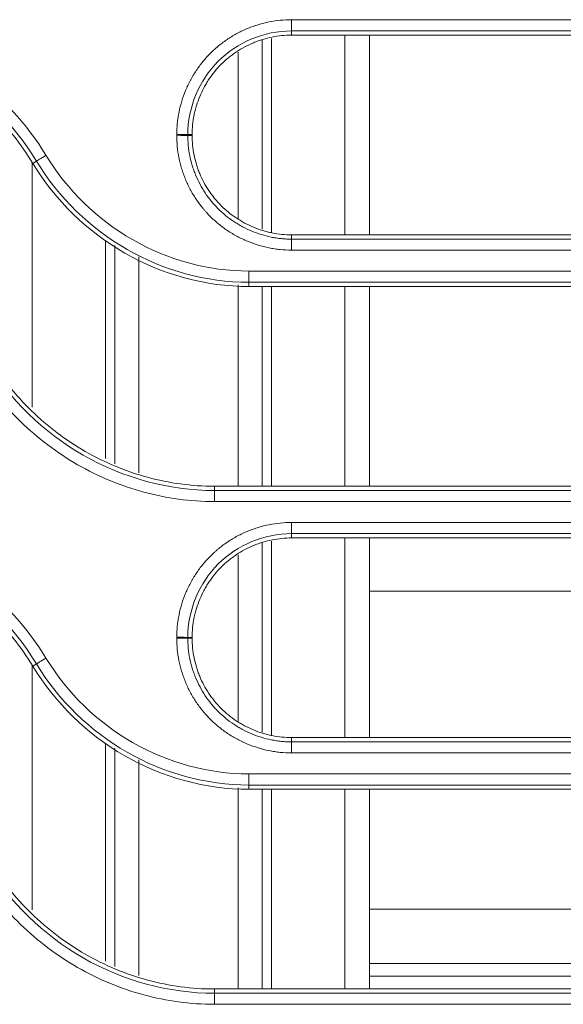
# Model space of a CAD drawing. Units: millimetres. Extents: x 0 to 3750, y 0 to 5000.
# Drawn here: x 1615 to 1640, y 3166 to 3210 of the extents above; entities that cross this region are included whole.
import ezdxf

# ---------------------------------------------------------------- set-up
doc = ezdxf.new("R2010")
doc.units = ezdxf.units.MM
doc.layers.add('Product', color=7, linetype='CONTINUOUS')

msp = doc.modelspace()

# ---------------------------------------------------------------- linework, layer by layer
at = {"layer": 'Product', "linetype": 'Continuous', "lineweight": 13}
for p, q in [((1627.347, 3209.818), (1627.347, 3209.316)), ((1627.347, 3209.125), (1627.347, 3209.316)), ((1626.032, 3208.904), (1626.032, 3200.439)), ((1626.448, 3208.975), (1626.448, 3200.294)), ((1629.736, 3200.19), (1629.736, 3209.127)), ((1630.836, 3209.127), (1630.836, 3200.19)), ((1624.951, 3200.902), (1624.951, 3208.363)), ((1622.897, 3204.675), (1622.705, 3204.675)), ((1622.897, 3204.638), (1622.705, 3204.638)), ((1615.736, 3203.431), (1615.736, 3192.484)), ((1615.772, 3203.387), (1615.936, 3203.486)), ((1627.347, 3200.188), (1627.347, 3199.996)), ((1627.347, 3199.505), (1627.347, 3199.996)), ((1619.023, 3190.178), (1619.023, 3199.943)), ((1619.439, 3189.94), (1619.439, 3199.715)), ((1620.52, 3199.203), (1620.52, 3189.541)), ((1652.871, 3198.567), (1625.438, 3198.567)), ((1625.438, 3198.066), (1625.438, 3198.567)), ((1624.951, 3188.94), (1624.951, 3197.945)), ((1625.438, 3197.875), (1625.438, 3198.066)), ((1652.871, 3198.066), (1625.438, 3198.066)), ((1625.438, 3197.875), (1652.871, 3197.875)), ((1626.032, 3197.878), (1626.032, 3188.94)), ((1626.448, 3197.878), (1626.448, 3188.94)), ((1629.736, 3188.939), (1629.736, 3197.876)), ((1630.836, 3197.876), (1630.836, 3188.939)), ((1652.871, 3188.938), (1623.895, 3188.938)), ((1623.895, 3188.938), (1623.895, 3188.746)), ((1623.895, 3188.746), (1652.871, 3188.746)), ((1623.895, 3188.254), (1623.895, 3188.746)), ((1623.895, 3188.254), (1652.871, 3188.254)), ((1627.347, 3187.316), (1627.347, 3186.816)), ((1627.347, 3186.625), (1627.347, 3186.816)), ((1626.032, 3186.404), (1626.032, 3177.939)), ((1626.448, 3186.475), (1626.448, 3177.794)), ((1629.736, 3177.689), (1629.736, 3186.626)), ((1630.836, 3186.626), (1630.836, 3177.689)), ((1624.951, 3178.403), (1624.951, 3185.864)), ((1654.567, 3184.235), (1630.836, 3184.235)), ((1622.897, 3182.175), (1622.705, 3182.175)), ((1622.897, 3182.138), (1622.705, 3182.138)), ((1615.736, 3180.93), (1615.736, 3169.982)), ((1615.772, 3180.887), (1615.936, 3180.986)), ((1627.347, 3177.688), (1627.347, 3177.496)), ((1619.023, 3167.679), (1619.023, 3177.447)), ((1619.439, 3167.441), (1619.439, 3177.212)), ((1627.347, 3177.003), (1627.347, 3177.496)), ((1620.52, 3176.701), (1620.52, 3167.042)), ((1652.871, 3176.066), (1625.438, 3176.066)), ((1625.438, 3175.566), (1625.438, 3176.066)), ((1624.951, 3166.44), (1624.951, 3175.446)), ((1625.438, 3175.375), (1625.438, 3175.566)), ((1652.871, 3175.566), (1625.438, 3175.566)), ((1625.438, 3175.375), (1652.871, 3175.375)), ((1626.032, 3175.378), (1626.032, 3166.44)), ((1626.448, 3175.378), (1626.448, 3166.44)), ((1629.736, 3166.441), (1629.736, 3175.375)), ((1630.836, 3175.375), (1630.836, 3166.441)), ((1630.836, 3170.008), (1652.492, 3170.008)), ((1652.491, 3167.584), (1630.836, 3167.584)), ((1630.837, 3167.006), (1652.491, 3167.006)), ((1652.871, 3166.438), (1623.895, 3166.438)), ((1623.895, 3166.438), (1623.895, 3166.246)), ((1623.895, 3166.246), (1652.871, 3166.246)), ((1623.895, 3166.246), (1623.895, 3165.753)), ((1623.895, 3165.753), (1652.871, 3165.753))]:
    msp.add_line(p, q, dxfattribs=at)
for centre, major_axis, ratio, start_param, end_param in [((1622.209, 3204.674), (-0.5, 0), 0.010798, 3.263773, 4.712389), ((1622.209, 3204.637), (0.5, 0), 0.010793, 0.12218, 1.570796), ((1616.36, 3203.743), (-0.427, -0.26), 0.009109, 4.706853, 6.161007), ((1622.209, 3182.174), (-0.5, 0), 0.007717, 3.263769, 4.712389), ((1622.209, 3182.138), (0.5, 0), 0.007713, 0.122177, 1.570796), ((1616.36, 3181.243), (0.427, 0.26), 0.006496, 1.566848, 3.019417)]:
    msp.add_ellipse(centre, major_axis=major_axis, ratio=ratio, start_param=start_param, end_param=end_param, dxfattribs=at)
for points, knots in [([(1616.36, 3203.748), (1615.8, 3204.669), (1615.136, 3205.5), (1613.609, 3206.988), (1612.741, 3207.642), (1610.897, 3208.699), (1609.894, 3209.117), (1607.836, 3209.674), (1606.783, 3209.818), (1605.705, 3209.818)], [0, 0, 0, 0, 0.25, 0.25, 0.5, 0.5, 0.75, 0.75, 1, 1, 1, 1]), ([(1627.347, 3209.818), (1627.177, 3209.818), (1627.009, 3209.809), (1626.676, 3209.776), (1626.346, 3209.727), (1626.022, 3209.647), (1625.782, 3209.574), (1625.702, 3209.548), (1625.583, 3209.505), (1625.543, 3209.491), (1625.464, 3209.461), (1625.425, 3209.445), (1625.229, 3209.364), (1625.077, 3209.292), (1624.781, 3209.134), (1624.637, 3209.048), (1624.359, 3208.862), (1624.224, 3208.763), (1624.06, 3208.629), (1624.028, 3208.602), (1623.964, 3208.547), (1623.932, 3208.519), (1623.838, 3208.433), (1623.776, 3208.375), (1623.598, 3208.197), (1623.373, 3207.949), (1623.174, 3207.679), (1623.035, 3207.47), (1622.99, 3207.399), (1622.925, 3207.29), (1622.904, 3207.253), (1622.862, 3207.18), (1622.842, 3207.142), (1622.742, 3206.956), (1622.67, 3206.804), (1622.542, 3206.494), (1622.485, 3206.337), (1622.387, 3206.017), (1622.345, 3205.854), (1622.303, 3205.646), (1622.295, 3205.605), (1622.28, 3205.521), (1622.259, 3205.396), (1622.243, 3205.27), (1622.218, 3205.018), (1622.209, 3204.849), (1622.209, 3204.679)], [0, 0, 0, 0, 0.0625, 0.0625, 0.125, 0.1875, 0.1875, 0.21875, 0.21875, 0.234375, 0.234375, 0.25, 0.25, 0.3125, 0.3125, 0.375, 0.375, 0.4375, 0.4375, 0.453125, 0.453125, 0.46875, 0.46875, 0.5, 0.5, 0.5625, 0.625, 0.625, 0.65625, 0.65625, 0.671875, 0.671875, 0.6875, 0.6875, 0.75, 0.75, 0.8125, 0.8125, 0.875, 0.875, 0.890625, 0.890625, 0.90625, 0.9375, 0.9375, 1, 1, 1, 1]), ([(1656.28, 3209.818), (1655.947, 3209.818), (1655.613, 3209.818), (1653.947, 3209.818), (1652.613, 3209.818), (1645.947, 3209.818), (1640.613, 3209.818), (1632.636, 3209.818), (1629.991, 3209.818), (1627.347, 3209.818)], [0, 0, 0, 0, 0.034562, 0.034562, 0.172812, 0.172812, 0.725808, 0.725808, 1, 1, 1, 1]), ([(1615.936, 3203.486), (1614.877, 3205.228), (1613.346, 3206.717), (1609.805, 3208.747), (1607.744, 3209.316), (1605.705, 3209.316)], [0, 0, 0, 0, 0.5, 0.5, 1, 1, 1, 1]), ([(1627.347, 3209.316), (1626.12, 3209.316), (1624.928, 3208.818), (1623.208, 3207.101), (1622.705, 3205.896), (1622.705, 3204.675)], [0, 0, 0, 0, 0.5, 0.5, 1, 1, 1, 1]), ([(1605.705, 3209.125), (1606.724, 3209.125), (1607.719, 3208.988), (1609.663, 3208.461), (1610.611, 3208.066), (1612.353, 3207.066), (1613.172, 3206.448), (1614.616, 3205.042), (1615.243, 3204.257), (1615.772, 3203.387)], [0, 0, 0, 0, 0.25, 0.25, 0.5, 0.5, 0.75, 0.75, 1, 1, 1, 1]), ([(1622.897, 3204.675), (1622.897, 3204.822), (1622.904, 3204.968), (1622.934, 3205.258), (1622.956, 3205.402), (1622.993, 3205.582), (1623, 3205.618), (1623.017, 3205.689), (1623.025, 3205.725), (1623.052, 3205.831), (1623.072, 3205.901), (1623.136, 3206.11), (1623.235, 3206.383), (1623.359, 3206.645), (1623.461, 3206.838), (1623.497, 3206.902), (1623.553, 3206.996), (1623.573, 3207.027), (1623.612, 3207.089), (1623.632, 3207.12), (1623.733, 3207.272), (1623.905, 3207.506), (1624.099, 3207.721), (1624.304, 3207.926), (1624.412, 3208.023), (1624.554, 3208.139), (1624.583, 3208.162), (1624.64, 3208.207), (1624.67, 3208.229), (1624.758, 3208.295), (1624.817, 3208.336), (1624.999, 3208.457), (1625.247, 3208.606), (1625.509, 3208.731), (1625.711, 3208.814), (1625.779, 3208.84), (1625.883, 3208.877), (1625.918, 3208.889), (1625.987, 3208.912), (1626.022, 3208.923), (1626.197, 3208.976), (1626.479, 3209.046), (1626.765, 3209.089), (1627.054, 3209.118), (1627.2, 3209.125), (1627.347, 3209.125)], [0, 0, 0, 0, 0.0625, 0.0625, 0.125, 0.125, 0.140625, 0.140625, 0.15625, 0.15625, 0.1875, 0.1875, 0.25, 0.3125, 0.3125, 0.34375, 0.34375, 0.359375, 0.359375, 0.375, 0.375, 0.4375, 0.5, 0.5, 0.5625, 0.5625, 0.578125, 0.578125, 0.59375, 0.59375, 0.625, 0.625, 0.6875, 0.75, 0.75, 0.78125, 0.78125, 0.796875, 0.796875, 0.8125, 0.8125, 0.875, 0.9375, 0.9375, 1, 1, 1, 1]), ([(1622.209, 3204.679), (1622.209, 3204.673), (1622.209, 3204.667), (1622.209, 3204.658), (1622.209, 3204.655), (1622.209, 3204.649), (1622.209, 3204.646), (1622.209, 3204.643)], [0, 0, 0, 0, 0.499989, 0.499989, 0.749995, 0.749995, 1, 1, 1, 1]), ([(1622.209, 3204.643), (1622.209, 3204.473), (1622.217, 3204.305), (1622.25, 3203.972), (1622.299, 3203.642), (1622.38, 3203.318), (1622.452, 3203.078), (1622.479, 3202.998), (1622.521, 3202.879), (1622.536, 3202.839), (1622.566, 3202.76), (1622.582, 3202.721), (1622.662, 3202.525), (1622.734, 3202.373), (1622.892, 3202.077), (1622.978, 3201.934), (1623.164, 3201.655), (1623.264, 3201.52), (1623.397, 3201.356), (1623.424, 3201.324), (1623.479, 3201.26), (1623.508, 3201.228), (1623.593, 3201.134), (1623.651, 3201.073), (1623.829, 3200.894), (1624.077, 3200.669), (1624.347, 3200.47), (1624.556, 3200.331), (1624.627, 3200.286), (1624.736, 3200.221), (1624.773, 3200.199), (1624.846, 3200.158), (1624.884, 3200.137), (1625.07, 3200.038), (1625.222, 3199.966), (1625.532, 3199.837), (1625.689, 3199.781), (1626.009, 3199.682), (1626.172, 3199.641), (1626.38, 3199.598), (1626.421, 3199.59), (1626.505, 3199.576), (1626.63, 3199.555), (1626.756, 3199.539), (1627.008, 3199.513), (1627.177, 3199.505), (1627.347, 3199.505)], [0, 0, 0, 0, 0.0625, 0.0625, 0.125, 0.1875, 0.1875, 0.21875, 0.21875, 0.234375, 0.234375, 0.25, 0.25, 0.3125, 0.3125, 0.375, 0.375, 0.4375, 0.4375, 0.453125, 0.453125, 0.46875, 0.46875, 0.5, 0.5, 0.5625, 0.625, 0.625, 0.65625, 0.65625, 0.671875, 0.671875, 0.6875, 0.6875, 0.75, 0.75, 0.8125, 0.8125, 0.875, 0.875, 0.890625, 0.890625, 0.90625, 0.9375, 0.9375, 1, 1, 1, 1]), ([(1622.705, 3204.675), (1622.705, 3204.669), (1622.705, 3204.662), (1622.705, 3204.653), (1622.705, 3204.65), (1622.705, 3204.644), (1622.705, 3204.641), (1622.705, 3204.638)], [0, 0, 0, 0, 0.499998, 0.499998, 0.749999, 0.749999, 1, 1, 1, 1]), ([(1622.705, 3204.638), (1622.705, 3204.629), (1622.705, 3204.619), (1622.705, 3204.6), (1622.705, 3204.571), (1622.707, 3204.504), (1622.709, 3204.447), (1622.715, 3204.333), (1622.72, 3204.258), (1622.742, 3204.032), (1622.787, 3203.734), (1622.859, 3203.441), (1622.925, 3203.224), (1622.96, 3203.116), (1623, 3203.009), (1623.027, 3202.937), (1623.042, 3202.902), (1623.115, 3202.725), (1623.18, 3202.587), (1623.322, 3202.32), (1623.4, 3202.19), (1623.568, 3201.939), (1623.658, 3201.817), (1623.778, 3201.669), (1623.803, 3201.64), (1623.853, 3201.582), (1623.878, 3201.553), (1623.955, 3201.468), (1624.008, 3201.413), (1624.169, 3201.251), (1624.281, 3201.15), (1624.515, 3200.958), (1624.636, 3200.869), (1624.826, 3200.742), (1624.922, 3200.682), (1625.021, 3200.624), (1625.088, 3200.586), (1625.122, 3200.568), (1625.29, 3200.478), (1625.427, 3200.413), (1625.707, 3200.297), (1625.849, 3200.246), (1626.139, 3200.157), (1626.286, 3200.119), (1626.51, 3200.073), (1626.586, 3200.06), (1626.737, 3200.037), (1626.889, 3200.017), (1627.079, 3200.003), (1627.213, 3199.998), (1627.28, 3199.996), (1627.308, 3199.996), (1627.328, 3199.996), (1627.337, 3199.996), (1627.347, 3199.996)], [0, 0, 0, 0, 0.003906, 0.003906, 0.007812, 0.015625, 0.03125, 0.03125, 0.0625, 0.0625, 0.125, 0.1875, 0.1875, 0.21875, 0.234375, 0.234375, 0.25, 0.25, 0.3125, 0.3125, 0.375, 0.375, 0.4375, 0.4375, 0.453125, 0.453125, 0.46875, 0.46875, 0.5, 0.5, 0.5625, 0.5625, 0.625, 0.625, 0.65625, 0.671875, 0.671875, 0.6875, 0.6875, 0.75, 0.75, 0.8125, 0.8125, 0.875, 0.875, 0.90625, 0.90625, 0.9375, 0.96875, 0.984375, 0.992187, 0.996094, 0.996094, 1, 1, 1, 1]), ([(1627.347, 3200.188), (1627.2, 3200.188), (1627.054, 3200.196), (1626.764, 3200.226), (1626.619, 3200.248), (1626.404, 3200.291), (1626.332, 3200.308), (1626.191, 3200.344), (1626.12, 3200.364), (1625.912, 3200.428), (1625.639, 3200.526), (1625.376, 3200.65), (1625.184, 3200.753), (1625.12, 3200.789), (1625.026, 3200.845), (1624.994, 3200.864), (1624.932, 3200.903), (1624.902, 3200.923), (1624.75, 3201.024), (1624.516, 3201.197), (1624.301, 3201.391), (1624.096, 3201.596), (1623.998, 3201.704), (1623.882, 3201.846), (1623.859, 3201.874), (1623.814, 3201.932), (1623.792, 3201.961), (1623.727, 3202.049), (1623.685, 3202.109), (1623.564, 3202.29), (1623.415, 3202.539), (1623.291, 3202.801), (1623.208, 3203.003), (1623.181, 3203.071), (1623.144, 3203.175), (1623.132, 3203.21), (1623.109, 3203.279), (1623.098, 3203.314), (1623.046, 3203.489), (1622.975, 3203.77), (1622.933, 3204.057), (1622.904, 3204.346), (1622.897, 3204.491), (1622.897, 3204.638)], [0, 0, 0, 0, 0.0625, 0.0625, 0.125, 0.125, 0.15625, 0.15625, 0.1875, 0.1875, 0.25, 0.3125, 0.3125, 0.34375, 0.34375, 0.359375, 0.359375, 0.375, 0.375, 0.4375, 0.5, 0.5, 0.5625, 0.5625, 0.578125, 0.578125, 0.59375, 0.59375, 0.625, 0.625, 0.6875, 0.75, 0.75, 0.78125, 0.78125, 0.796875, 0.796875, 0.8125, 0.8125, 0.875, 0.9375, 0.9375, 1, 1, 1, 1]), ([(1625.438, 3198.567), (1623.603, 3198.567), (1621.802, 3199.072), (1618.657, 3200.879), (1617.313, 3202.18), (1616.36, 3203.748)], [0, 0, 0, 0, 0.5, 0.5, 1, 1, 1, 1]), ([(1615.772, 3203.387), (1616.786, 3201.718), (1618.217, 3200.333), (1621.569, 3198.41), (1623.486, 3197.875), (1625.438, 3197.875)], [0, 0, 0, 0, 0.5, 0.5, 1, 1, 1, 1]), ([(1625.438, 3198.066), (1623.517, 3198.066), (1621.632, 3198.593), (1618.34, 3200.483), (1616.933, 3201.845), (1615.936, 3203.486)], [0, 0, 0, 0, 0.5, 0.5, 1, 1, 1, 1]), ([(1627.347, 3199.505), (1627.68, 3199.505), (1628.013, 3199.505), (1629.68, 3199.505), (1631.013, 3199.505), (1637.68, 3199.505), (1643.013, 3199.505), (1650.477, 3199.505), (1652.606, 3199.505), (1654.736, 3199.505)], [0, 0, 0, 0, 0.03651, 0.03651, 0.182552, 0.182552, 0.766719, 0.766719, 1, 1, 1, 1]), ([(1613.242, 3194.322), (1613.802, 3193.401), (1614.464, 3192.572), (1615.986, 3191.089), (1616.855, 3190.433), (1618.701, 3189.374), (1619.701, 3188.957), (1621.763, 3188.398), (1622.816, 3188.254), (1623.895, 3188.254)], [0, 0, 0, 0, 0.25, 0.25, 0.5, 0.5, 0.75, 0.75, 1, 1, 1, 1]), ([(1613.666, 3194.576), (1614.726, 3192.831), (1616.248, 3191.349), (1619.793, 3189.314), (1621.853, 3188.746), (1623.895, 3188.746)], [0, 0, 0, 0, 0.5, 0.5, 1, 1, 1, 1]), ([(1623.895, 3188.938), (1622.876, 3188.938), (1621.881, 3189.075), (1619.937, 3189.602), (1618.99, 3189.997), (1617.248, 3190.997), (1616.429, 3191.615), (1614.986, 3193.021), (1614.359, 3193.806), (1613.83, 3194.676)], [0, 0, 0, 0, 0.25, 0.25, 0.5, 0.5, 0.75, 0.75, 1, 1, 1, 1]), ([(1616.36, 3181.247), (1615.8, 3182.168), (1615.136, 3182.999), (1613.609, 3184.487), (1612.741, 3185.141), (1610.897, 3186.197), (1609.894, 3186.615), (1607.836, 3187.172), (1606.783, 3187.316), (1605.705, 3187.316)], [0, 0, 0, 0, 0.25, 0.25, 0.5, 0.5, 0.75, 0.75, 1, 1, 1, 1]), ([(1627.347, 3187.316), (1627.177, 3187.316), (1627.009, 3187.308), (1626.676, 3187.275), (1626.346, 3187.226), (1626.022, 3187.145), (1625.782, 3187.073), (1625.702, 3187.047), (1625.583, 3187.004), (1625.543, 3186.99), (1625.464, 3186.959), (1625.425, 3186.944), (1625.229, 3186.863), (1625.077, 3186.791), (1624.781, 3186.633), (1624.637, 3186.547), (1624.359, 3186.361), (1624.224, 3186.261), (1624.06, 3186.128), (1624.028, 3186.101), (1623.964, 3186.045), (1623.932, 3186.017), (1623.838, 3185.932), (1623.777, 3185.874), (1623.598, 3185.696), (1623.373, 3185.447), (1623.174, 3185.178), (1623.035, 3184.969), (1622.99, 3184.897), (1622.925, 3184.789), (1622.904, 3184.752), (1622.862, 3184.678), (1622.842, 3184.641), (1622.742, 3184.455), (1622.67, 3184.303), (1622.542, 3183.993), (1622.485, 3183.836), (1622.387, 3183.515), (1622.345, 3183.352), (1622.303, 3183.145), (1622.295, 3183.104), (1622.28, 3183.02), (1622.259, 3182.895), (1622.243, 3182.769), (1622.218, 3182.517), (1622.209, 3182.348), (1622.209, 3182.178)], [0, 0, 0, 0, 0.0625, 0.0625, 0.125, 0.1875, 0.1875, 0.21875, 0.21875, 0.234375, 0.234375, 0.25, 0.25, 0.3125, 0.3125, 0.375, 0.375, 0.4375, 0.4375, 0.453125, 0.453125, 0.46875, 0.46875, 0.5, 0.5, 0.5625, 0.625, 0.625, 0.65625, 0.65625, 0.671875, 0.671875, 0.6875, 0.6875, 0.75, 0.75, 0.8125, 0.8125, 0.875, 0.875, 0.890625, 0.890625, 0.90625, 0.9375, 0.9375, 1, 1, 1, 1]), ([(1656.28, 3187.316), (1655.947, 3187.316), (1655.613, 3187.316), (1653.947, 3187.316), (1652.613, 3187.316), (1645.947, 3187.316), (1640.613, 3187.316), (1632.636, 3187.316), (1629.991, 3187.316), (1627.347, 3187.316)], [0, 0, 0, 0, 0.034562, 0.034562, 0.172812, 0.172812, 0.725808, 0.725808, 1, 1, 1, 1]), ([(1615.936, 3180.986), (1614.877, 3182.728), (1613.346, 3184.217), (1609.805, 3186.248), (1607.744, 3186.816), (1605.705, 3186.816)], [0, 0, 0, 0, 0.5, 0.5, 1, 1, 1, 1]), ([(1627.347, 3186.816), (1626.12, 3186.816), (1624.928, 3186.318), (1623.208, 3184.601), (1622.705, 3183.396), (1622.705, 3182.175)], [0, 0, 0, 0, 0.5, 0.5, 1, 1, 1, 1]), ([(1605.705, 3186.625), (1606.724, 3186.625), (1607.719, 3186.488), (1609.663, 3185.961), (1610.611, 3185.566), (1612.353, 3184.566), (1613.172, 3183.948), (1614.616, 3182.542), (1615.243, 3181.757), (1615.772, 3180.887)], [0, 0, 0, 0, 0.25, 0.25, 0.5, 0.5, 0.75, 0.75, 1, 1, 1, 1]), ([(1622.897, 3182.175), (1622.897, 3182.322), (1622.904, 3182.468), (1622.934, 3182.758), (1622.956, 3182.902), (1622.993, 3183.082), (1623, 3183.118), (1623.017, 3183.189), (1623.025, 3183.225), (1623.052, 3183.331), (1623.072, 3183.401), (1623.136, 3183.61), (1623.235, 3183.883), (1623.359, 3184.145), (1623.461, 3184.338), (1623.497, 3184.402), (1623.553, 3184.496), (1623.573, 3184.527), (1623.612, 3184.589), (1623.632, 3184.62), (1623.733, 3184.772), (1623.905, 3185.006), (1624.099, 3185.221), (1624.304, 3185.426), (1624.412, 3185.523), (1624.554, 3185.639), (1624.583, 3185.662), (1624.641, 3185.707), (1624.67, 3185.729), (1624.758, 3185.795), (1624.817, 3185.836), (1624.999, 3185.957), (1625.247, 3186.106), (1625.509, 3186.231), (1625.711, 3186.314), (1625.779, 3186.34), (1625.883, 3186.377), (1625.918, 3186.389), (1625.987, 3186.412), (1626.022, 3186.423), (1626.197, 3186.476), (1626.479, 3186.546), (1626.765, 3186.589), (1627.054, 3186.618), (1627.2, 3186.625), (1627.347, 3186.625)], [0, 0, 0, 0, 0.0625, 0.0625, 0.125, 0.125, 0.140625, 0.140625, 0.15625, 0.15625, 0.1875, 0.1875, 0.25, 0.3125, 0.3125, 0.34375, 0.34375, 0.359375, 0.359375, 0.375, 0.375, 0.4375, 0.5, 0.5, 0.5625, 0.5625, 0.578125, 0.578125, 0.59375, 0.59375, 0.625, 0.625, 0.6875, 0.75, 0.75, 0.78125, 0.78125, 0.796875, 0.796875, 0.8125, 0.8125, 0.875, 0.9375, 0.9375, 1, 1, 1, 1]), ([(1622.209, 3182.178), (1622.209, 3182.172), (1622.209, 3182.166), (1622.209, 3182.157), (1622.209, 3182.154), (1622.209, 3182.148), (1622.209, 3182.145), (1622.209, 3182.142)], [0, 0, 0, 0, 0.499991, 0.499991, 0.749995, 0.749995, 1, 1, 1, 1]), ([(1622.209, 3182.142), (1622.209, 3181.972), (1622.217, 3181.804), (1622.25, 3181.471), (1622.299, 3181.141), (1622.38, 3180.817), (1622.452, 3180.577), (1622.479, 3180.497), (1622.521, 3180.378), (1622.536, 3180.338), (1622.566, 3180.259), (1622.582, 3180.22), (1622.662, 3180.024), (1622.734, 3179.872), (1622.892, 3179.576), (1622.978, 3179.432), (1623.164, 3179.154), (1623.264, 3179.019), (1623.397, 3178.855), (1623.424, 3178.823), (1623.479, 3178.759), (1623.508, 3178.727), (1623.593, 3178.633), (1623.651, 3178.571), (1623.829, 3178.393), (1624.077, 3178.168), (1624.347, 3177.969), (1624.556, 3177.829), (1624.627, 3177.784), (1624.736, 3177.719), (1624.773, 3177.698), (1624.846, 3177.657), (1624.884, 3177.636), (1625.07, 3177.537), (1625.222, 3177.465), (1625.532, 3177.336), (1625.689, 3177.279), (1626.01, 3177.181), (1626.172, 3177.139), (1626.38, 3177.097), (1626.421, 3177.089), (1626.505, 3177.074), (1626.63, 3177.054), (1626.756, 3177.038), (1627.008, 3177.012), (1627.177, 3177.003), (1627.347, 3177.003)], [0, 0, 0, 0, 0.0625, 0.0625, 0.125, 0.1875, 0.1875, 0.21875, 0.21875, 0.234375, 0.234375, 0.25, 0.25, 0.3125, 0.3125, 0.375, 0.375, 0.4375, 0.4375, 0.453125, 0.453125, 0.46875, 0.46875, 0.5, 0.5, 0.5625, 0.625, 0.625, 0.65625, 0.65625, 0.671875, 0.671875, 0.6875, 0.6875, 0.75, 0.75, 0.8125, 0.8125, 0.875, 0.875, 0.890625, 0.890625, 0.90625, 0.9375, 0.9375, 1, 1, 1, 1]), ([(1622.705, 3182.175), (1622.705, 3182.169), (1622.705, 3182.163), (1622.705, 3182.153), (1622.705, 3182.15), (1622.705, 3182.144), (1622.705, 3182.141), (1622.705, 3182.138)], [0, 0, 0, 0, 0.499999, 0.499999, 0.749999, 0.749999, 1, 1, 1, 1]), ([(1622.705, 3182.138), (1622.705, 3182.129), (1622.705, 3182.119), (1622.705, 3182.1), (1622.705, 3182.071), (1622.707, 3182.004), (1622.709, 3181.947), (1622.715, 3181.833), (1622.72, 3181.758), (1622.742, 3181.532), (1622.787, 3181.234), (1622.86, 3180.942), (1622.925, 3180.724), (1622.96, 3180.616), (1623, 3180.509), (1623.028, 3180.437), (1623.042, 3180.402), (1623.115, 3180.225), (1623.18, 3180.087), (1623.322, 3179.82), (1623.4, 3179.691), (1623.568, 3179.439), (1623.658, 3179.317), (1623.778, 3179.169), (1623.803, 3179.14), (1623.853, 3179.082), (1623.878, 3179.053), (1623.955, 3178.968), (1624.008, 3178.913), (1624.169, 3178.751), (1624.281, 3178.65), (1624.515, 3178.459), (1624.636, 3178.369), (1624.826, 3178.243), (1624.922, 3178.182), (1625.021, 3178.124), (1625.088, 3178.086), (1625.122, 3178.068), (1625.29, 3177.978), (1625.428, 3177.913), (1625.707, 3177.797), (1625.849, 3177.746), (1626.139, 3177.657), (1626.286, 3177.619), (1626.51, 3177.573), (1626.586, 3177.56), (1626.737, 3177.537), (1626.889, 3177.518), (1627.079, 3177.503), (1627.213, 3177.498), (1627.28, 3177.497), (1627.308, 3177.496), (1627.328, 3177.496), (1627.337, 3177.496), (1627.347, 3177.496)], [0, 0, 0, 0, 0.003906, 0.003906, 0.007813, 0.015625, 0.03125, 0.03125, 0.0625, 0.0625, 0.125, 0.1875, 0.1875, 0.21875, 0.234375, 0.234375, 0.25, 0.25, 0.3125, 0.3125, 0.375, 0.375, 0.4375, 0.4375, 0.453125, 0.453125, 0.46875, 0.46875, 0.5, 0.5, 0.5625, 0.5625, 0.625, 0.625, 0.65625, 0.671875, 0.671875, 0.6875, 0.6875, 0.75, 0.75, 0.8125, 0.8125, 0.875, 0.875, 0.90625, 0.90625, 0.9375, 0.96875, 0.984375, 0.992188, 0.996094, 0.996094, 1, 1, 1, 1]), ([(1627.347, 3177.688), (1627.2, 3177.688), (1627.054, 3177.696), (1626.764, 3177.726), (1626.619, 3177.748), (1626.404, 3177.791), (1626.332, 3177.808), (1626.191, 3177.844), (1626.12, 3177.864), (1625.912, 3177.928), (1625.639, 3178.026), (1625.376, 3178.15), (1625.184, 3178.253), (1625.12, 3178.289), (1625.026, 3178.345), (1624.994, 3178.364), (1624.932, 3178.403), (1624.902, 3178.423), (1624.75, 3178.524), (1624.516, 3178.697), (1624.301, 3178.891), (1624.096, 3179.096), (1623.998, 3179.204), (1623.882, 3179.346), (1623.859, 3179.374), (1623.814, 3179.432), (1623.792, 3179.461), (1623.727, 3179.549), (1623.685, 3179.609), (1623.564, 3179.79), (1623.415, 3180.039), (1623.291, 3180.301), (1623.208, 3180.503), (1623.181, 3180.571), (1623.144, 3180.675), (1623.132, 3180.71), (1623.109, 3180.779), (1623.098, 3180.814), (1623.046, 3180.989), (1622.975, 3181.27), (1622.933, 3181.557), (1622.904, 3181.846), (1622.897, 3181.991), (1622.897, 3182.138)], [0, 0, 0, 0, 0.0625, 0.0625, 0.125, 0.125, 0.15625, 0.15625, 0.1875, 0.1875, 0.25, 0.3125, 0.3125, 0.34375, 0.34375, 0.359375, 0.359375, 0.375, 0.375, 0.4375, 0.5, 0.5, 0.5625, 0.5625, 0.578125, 0.578125, 0.59375, 0.59375, 0.625, 0.625, 0.6875, 0.75, 0.75, 0.78125, 0.78125, 0.796875, 0.796875, 0.8125, 0.8125, 0.875, 0.9375, 0.9375, 1, 1, 1, 1]), ([(1625.438, 3176.066), (1623.603, 3176.066), (1621.802, 3176.571), (1618.657, 3178.378), (1617.313, 3179.679), (1616.36, 3181.247)], [0, 0, 0, 0, 0.5, 0.5, 1, 1, 1, 1]), ([(1615.772, 3180.887), (1616.786, 3179.218), (1618.216, 3177.833), (1621.569, 3175.91), (1623.486, 3175.375), (1625.438, 3175.375)], [0, 0, 0, 0, 0.5, 0.5, 1, 1, 1, 1]), ([(1625.438, 3175.566), (1623.517, 3175.566), (1621.632, 3176.094), (1618.34, 3177.983), (1616.933, 3179.345), (1615.936, 3180.986)], [0, 0, 0, 0, 0.5, 0.5, 1, 1, 1, 1]), ([(1627.347, 3177.003), (1627.68, 3177.003), (1628.013, 3177.003), (1629.68, 3177.003), (1631.013, 3177.003), (1637.68, 3177.003), (1643.013, 3177.003), (1650.477, 3177.003), (1652.606, 3177.003), (1654.736, 3177.003)], [0, 0, 0, 0, 0.03651, 0.03651, 0.182552, 0.182552, 0.766719, 0.766719, 1, 1, 1, 1]), ([(1613.242, 3171.821), (1613.802, 3170.9), (1614.464, 3170.071), (1615.986, 3168.588), (1616.855, 3167.931), (1618.701, 3166.873), (1619.701, 3166.456), (1621.763, 3165.897), (1622.816, 3165.753), (1623.895, 3165.753)], [0, 0, 0, 0, 0.25, 0.25, 0.5, 0.5, 0.75, 0.75, 1, 1, 1, 1]), ([(1613.666, 3172.076), (1614.726, 3170.331), (1616.249, 3168.849), (1619.793, 3166.814), (1621.853, 3166.246), (1623.895, 3166.246)], [0, 0, 0, 0, 0.5, 0.5, 1, 1, 1, 1]), ([(1623.895, 3166.438), (1622.876, 3166.438), (1621.881, 3166.575), (1619.937, 3167.102), (1618.99, 3167.497), (1617.248, 3168.497), (1616.429, 3169.115), (1614.986, 3170.521), (1614.359, 3171.306), (1613.83, 3172.176)], [0, 0, 0, 0, 0.25, 0.25, 0.5, 0.5, 0.75, 0.75, 1, 1, 1, 1])]:
    msp.add_open_spline(points, degree=3, knots=knots, dxfattribs=at)
for points in [[(1656.28, 3209.316), (1646.636, 3209.316), (1636.991, 3209.316), (1627.347, 3209.316)], [(1627.347, 3209.125), (1636.991, 3209.125), (1646.636, 3209.125), (1656.28, 3209.125)], [(1622.897, 3204.638), (1622.897, 3204.651), (1622.897, 3204.663), (1622.897, 3204.675)], [(1654.736, 3200.188), (1645.606, 3200.188), (1636.477, 3200.188), (1627.347, 3200.188)], [(1627.347, 3199.996), (1636.477, 3199.996), (1645.606, 3199.996), (1654.736, 3199.996)], [(1656.28, 3186.816), (1646.636, 3186.816), (1636.991, 3186.816), (1627.347, 3186.816)], [(1627.347, 3186.625), (1636.991, 3186.625), (1646.636, 3186.625), (1656.28, 3186.625)], [(1622.897, 3182.138), (1622.897, 3182.151), (1622.897, 3182.163), (1622.897, 3182.175)], [(1654.736, 3177.688), (1645.606, 3177.688), (1636.477, 3177.688), (1627.347, 3177.688)], [(1627.347, 3177.496), (1636.477, 3177.496), (1645.606, 3177.496), (1654.736, 3177.496)]]:
    msp.add_open_spline(points, degree=3, dxfattribs=at)

doc.saveas('drawing.dxf')
